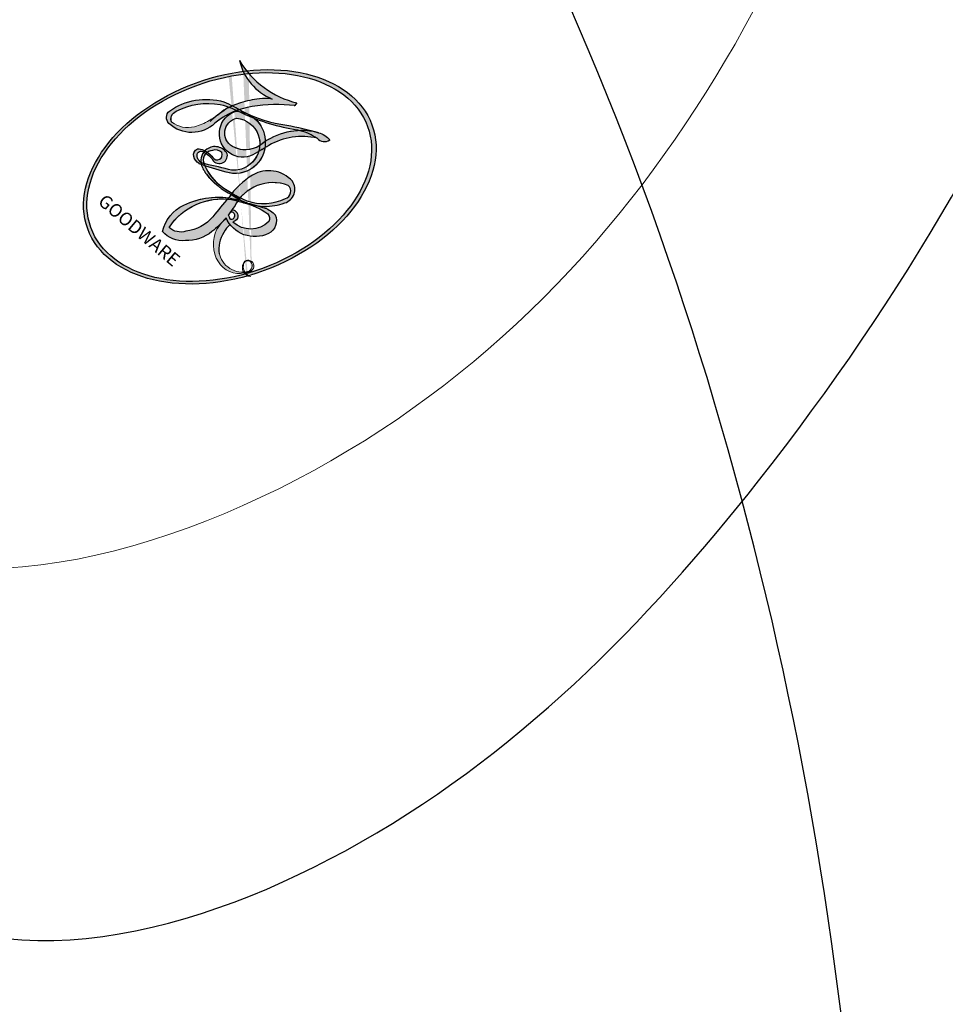
# Model space of a CAD drawing. Units: millimetres. Extents: x 3298 to 5398, y 147 to 1632.
# Drawn here: x 5145 to 5145, y 790 to 790 of the extents above; entities that cross this region are included whole.
import ezdxf

# ---------------------------------------------------------------- set-up
doc = ezdxf.new("R2010")
doc.units = ezdxf.units.MM
doc.linetypes.add('HIDDEN', pattern=[9.524999999999999, 6.35, -3.175])
doc.layers.add('H&K Decorate detail1', color=251, linetype='Continuous', lineweight=5)
doc.layers.add('H-06.木作(細線)', color=8, linetype='Continuous')
doc.layers.add('H-08.木作(細線)', color=8, linetype='Continuous')
doc.layers.add('logo', color=240, linetype='Continuous', plot=False)

# ---------------------------------------------------------------- blocks, each defined once
blk = doc.blocks.new('SE-21039L-d')
at = {"layer": 'H-08.木作(細線)'}
for points, knots in [([(-34.55172892629162, -67.02968382012295), (-33.51579490485892, -64.99266603368233), (-33.64245917628432, -59.8169467078028), (-39.36638854665762, -54.32248530615993), (-47.34800062855174, -54.59890591995986), (-53.71129532716986, -61.46737039836103), (-53.7058811848492, -72.76307270761049), (-40.8237072707343, -85.35240917012175), (-13.06338187791334, -79.03537374582015), (6.558400438725585, -59.37735881363301), (13.80728595879191, -35.30736399573607), (16.98759494240221, -26.28878857480072), (26.640210645548, -8.528246618345293), (45.22805838310705, -6.880429022460476), (48.06133295739164, -10.88451219644344), (48.53485390452443, -12.13233981021267)], [0, 0, 0, 0, 0.01685843991198449, 0.03479155418993304, 0.05121404395758411, 0.07148479378251454, 0.09818202081979531, 0.1254944100492227, 0.1914249374919942, 0.2800678191631683, 0.3143809313181437, 0.3523779643400946, 0.403831159781756, 0.4361480052432405, 0.4476004897277661, 0.4476004897277661, 0.4476004897277661, 0.4476004897277661]), ([(-34.55172892629162, -67.02968382012227), (-33.51579490485892, -64.99266603368164), (-33.64245917628432, -59.81694670780212), (-39.3663885466558, -54.32248530615925), (-47.34800062854993, -54.59890591995918), (-53.71129532716986, -61.46737039836034), (-53.70588118484739, -72.76307270760981), (-40.8237072707343, -85.35240917012106), (-13.06338187791152, -79.03537374581947), (6.558400438725585, -59.37735881363255), (13.80728595879373, -35.30736399573539), (16.98759494240403, -26.28878857480004), (26.640210645548, -8.52824661834461), (45.22805838310705, -6.880429022459793), (48.06133295739346, -10.88451219644276), (48.53485390452624, -12.13233981021199)], [0, 0, 0, 0, 0.01685843991198449, 0.03479155418993304, 0.05121404395758411, 0.07148479378251454, 0.09818202081979531, 0.1254944100492227, 0.1914249374919942, 0.2800678191631683, 0.3143809313181437, 0.3523779643400946, 0.403831159781756, 0.4361480052432405, 0.4476004897277661, 0.4476004897277661, 0.4476004897277661, 0.4476004897277661]), ([(-37.94598383019365, -56.20971136719845), (-38.54556159346794, -55.80077500169887), (-41.2330772068417, -54.3871328009177), (-47.34800062854993, -54.59890591995963), (-53.71129532716986, -61.46737039836125), (-53.7058811848492, -72.76307270761072), (-40.8237072707343, -85.35240917012175), (-13.06338187791334, -79.03537374582015), (6.558400438725585, -59.37735881363324), (13.80728595879191, -35.30736399573652), (16.98759494240221, -26.28878857480095), (26.640210645548, -8.52824661834552), (45.22805838310705, -6.880429022460476), (48.06133295739164, -10.88451219644344), (48.53485390452443, -12.13233981021313)], [0.02963410405991793, 0.02963410405991793, 0.02963410405991793, 0.02963410405991793, 0.03479155418993304, 0.05121404395758411, 0.07148479378251454, 0.09818202081979531, 0.1254944100492227, 0.1914249374919942, 0.2800678191631683, 0.3143809313181437, 0.3523779643400946, 0.403831159781756, 0.4361480052432405, 0.4476004897277661, 0.4476004897277661, 0.4476004897277661, 0.4476004897277661]), ([(-36.06100263141161, -65.00311987330952), (-35.95162223981242, -63.76246101396237), (-36.76560840566708, -60.28175851916512), (-40.65574378803285, -56.67405413872166), (-46.51726782309015, -57.00448991029612), (-50.91935627856947, -61.74295832386838), (-51.50507171774552, -69.34740446392561), (-48.01251650181439, -76.3558803160679), (-41.80834092294754, -81.30092857051955), (-35.48129974340191, -82.62136581274649), (-29.65518510322545, -81.90995851031471)], [0, 0, 0, 0, 0.006574727345091937, 0.02041720027283275, 0.03272421242858611, 0.04819234786958457, 0.0663262229802204, 0.08626703785741824, 0.1061846573780402, 0.1236821782563237, 0.1236821782563237, 0.1236821782563237, 0.1236821782563237]), ([(-40.600149756674, -62.54529354762576), (-41.3576375667817, -62.116792230903), (-43.47371185335396, -62.47251757501181), (-45.02475348313419, -64.80631440418574), (-45.15428623874141, -67.55671328183303), (-43.0782461036506, -70.08570892657167), (-39.06077698981971, -70.51418368043937), (-35.93747540278309, -67.10972769382806), (-35.90744755935339, -62.42122411581931), (-39.66744801760433, -58.48389688165594), (-45.20972606850228, -59.01498357702872), (-50.06194621794384, -64.80549964557804), (-48.25529807827843, -72.62119623780586), (-39.96456609066263, -79.32573421647885), (-27.89435718985806, -80.66984644491777), (-19.76670943392492, -74.905637240043), (-16.37235965178661, -71.36342327986335), (-15.4635742275841, -70.41504947544558)], [0, 0, 0, 0, 0.004317524022493888, 0.0116723747110764, 0.01833974844935819, 0.02582273046256185, 0.0334875155778256, 0.04490131278807231, 0.05509558652872565, 0.06634336029468053, 0.07779199035184559, 0.09208310548999937, 0.1143377754391401, 0.1342937279737302, 0.1683295734763411, 0.1949330753986793, 0.2046599910194742, 0.2046599910194742, 0.2046599910194742, 0.2046599910194742]), ([(-41.30427575100475, -62.29653836630223), (-42.23576558483364, -62.13768388989752), (-44.42206716687178, -62.59168952273581), (-46.40650299783556, -65.77678424203168), (-45.61063284576085, -70.437637548672), (-41.59004124990133, -74.53442943324148), (-34.63883207237632, -74.3598876634735), (-30.23983950858928, -69.81699081047236), (-28.89368369132353, -65.12555936408125), (-29.39810426080112, -62.21628235449452), (-30.19677008084727, -60.47285473369516), (-31.03128116520566, -60.28627772868845), (-31.52144074338685, -60.41690300581013), (-31.49446200703278, -61.25848676477767), (-31.00858091439113, -62.43949042841246), (-30.90007100969342, -63.55151172709884), (-30.97285659467525, -64.21462214343387)], [0, 0, 0, 0, 0.003515860369099859, 0.01313431304207531, 0.02349526518133924, 0.0357798856895849, 0.05247113017645765, 0.06824755526099859, 0.07971059869679117, 0.08634466576151976, 0.09075410943194039, 0.09170774160501617, 0.09244044969077415, 0.09417867925892118, 0.09715280816582003, 0.1020011743994236, 0.1020011743994236, 0.1020011743994236, 0.1020011743994236])]:
    blk.add_open_spline(points, degree=3, knots=knots, dxfattribs=at)
blk = doc.blocks.new('SE-21132L')
at = {"layer": 'H-08.木作(細線)'}
blk.add_open_spline([(-455.7690998838953, 322.1542254122523), (-446.0672170186444, 333.0364843913248), (-436.0172659990494, 343.4325953768039), (-430.6333643294201, 347.7344291021309), (-416.5440127425973, 360.5430767688104), (-397.5973588420748, 373.7321269916738), (-376.3541301550576, 385.7743002427633), (-364.29718206916, 393.8024180736593), (-342.4798050493118, 406.4180298106367), (-316.6434638790088, 416.1664561086855), (-294.2519570711738, 422.4742654724287), (-273.0087469290011, 427.6351978643979), (-247.7465355466848, 432.7961302563654), (-225.9291585268365, 436.8101856765588), (-192.6289817539218, 440.2508096013735), (-178.8495886695164, 440.2508096013735), (-166.2184922507731, 440.2508096013735), (-147.2718383502506, 439.1039396201086), (-119.138922393453, 436.8101856765588), (-90.4318581038242, 434.5164387235181), (-23.06869953943533, 421.3748960033063), (17.69533138093539, 409.3327157617077), (54.44036106116255, 397.8639809965061), (69.3680137215415, 392.7030486045369), (93.48194698303996, 380.0874368675595), (100.3716342528205, 378.3671214098977), (119.3183066981874, 369.1921335977368), (139.8525599460409, 360.1517004129219), (153.7667615919199, 351.4155894687919), (172.1392857044557, 338.7999707413055), (185.9186602440168, 328.4781059573688), (199.6980533284222, 319.876556631094), (211.7550199591642, 310.1281233425343), (257.7268507220142, 279.1037178341885), (261.7458334173134, 275.0896554234878), (281.3302259165939, 260.1520271129975), (301.4251579379488, 243.5223529653176), (319.7976820504846, 225.7458088363728), (340.5444467511261, 204.8905814031732), (360.0652304396353, 184.8202833306805), (369.2514924958959, 169.3374861547745), (384.7533120339649, 152.7078189976037), (406.5941297350946, 118.7698530102189), (419.799374486669, 98.12612344234549), (439.3415218340815, 58.39724034565188), (451.9994897300203, 22.15647469540818), (464.0564563607622, -8.235681170515818), (474.4102089949884, -39.30985211608458), (481.2998962647689, -74.86294736448508), (487.0413054137316, -104.1082262586333), (487.6154537465627, -124.178524331126), (488.7530500379362, -170.2751534201325), (487.030642129117, -205.8282416780221), (481.2853756528639, -258.1229780649755), (475.5439665039012, -282.7807700435533), (469.7961593841901, -301.85348745595), (458.318014386663, -334.644576471559)], degree=3, dxfattribs=at)
blk = doc.blocks.new('logo')
at = {"layer": 'logo'}
h = blk.add_hatch(color=256, dxfattribs=at)
edge = h.paths.add_edge_path()
edge.add_ellipse((0.1802914912277629, 0.6045799425100995), major_axis=(0.3229310822019948, 0.5660060967866092), ratio=0.6591105981489803, start_angle=263.8575603848327, end_angle=429.8250477163325)
edge.add_arc((0.01771428938263853, 1.391569346549659), 0.3993341679718461, 258.9967413552358, 261.0580007118785)
edge.add_ellipse((0.1787985320825101, 0.6023774291033988), major_axis=(0.3143045515932551, 0.550886248658738), ratio=0.6598378267023628, start_angle=263.2429892943743, end_angle=428.5195051545401, ccw=False)
edge.add_arc((0.5073199427151849, 0.3746967277193107), 0.04332311897827124, 263.9961799065642, 282.4455010696743)
edge = h.paths.add_edge_path()
edge.add_ellipse((0.1787985320825101, 0.6023774291033988), major_axis=(0.3143045515932551, 0.550886248658738), ratio=0.6598378267023628, start_angle=70.27444383542638, end_angle=262.8393938163964, ccw=False)
edge.add_arc((0.03068698310926266, 1.204096049413238), 0.2374621132576002, 245.2323085429004, 248.2556509235489, ccw=False)
edge.add_ellipse((0.1802914912277629, 0.6045799425100995), major_axis=(0.3229310822019948, 0.5660060967866092), ratio=0.6591105981489803, start_angle=71.19986132064916, end_angle=263.5874831709492)
edge.add_arc((0.5026783769171743, 0.3667582457528624), 0.03889587363998076, 266.46582511937555, 288.39279538090886, ccw=False)
edge = h.paths.add_edge_path(flags=17)
edge.add_line((0.1957087584469264, 1.019739823916098), (0.1957087584469264, 1.034098023633305))
edge.add_arc((0.01771428938263853, 1.391569346549659), 0.3993341679718463, 261.0580007118787, 296.46993326101176, ccw=False)
edge.add_ellipse((0.1787985320825101, 0.6023774291033988), major_axis=(0.3143045515932551, 0.550886248658738), ratio=0.6598378267023628, start_angle=68.51950515454008, end_angle=70.27444383542637)
edge.add_arc((0.03068698310926266, 1.204096049413238), 0.2374621132576002, 248.2556509235472, 287.7328540247523)
edge.add_arc((0.1787515700016229, 0.8428055305785165), 0.1548912369510153, 119.2734902879766, 139.7005654380212)
edge.add_arc((0.4473028325628547, 0.5857130801532549), 0.5264673858294753, 137.2637964536153, 146.3296441712179)
edge.add_arc((0.699990274517404, 0.4866655720743438), 0.7937747080540483, 150.495440047385, 153.133153759539)
edge.add_arc((0.1745226173352421, 0.06722498738599825), 0.7993051380316838, 100.81859140067678, 103.20768185935663, ccw=False)
edge.add_arc((0.3030484850914945, 0.6842535605883313), 0.3253316575808651, 138.9230766667263, 148.8947779466664, ccw=False)
edge.add_arc((0.6247753021470999, 0.3946425204858315), 0.7581851605665992, 124.46568866148871, 138.4001760205241, ccw=False)
edge = h.paths.add_edge_path()
edge.add_arc((0.03068698310926266, 1.204096049413238), 0.2374621132576002, 233.3595557964515, 245.2323085428985)
edge.add_ellipse((0.1802914912277629, 0.6045799425100995), major_axis=(0.3229310822019948, 0.5660060967866092), ratio=0.6591105981489803, start_angle=69.8250477163325, end_angle=71.19986132064912, ccw=False)
edge.add_arc((0.01771428938263853, 1.391569346549659), 0.3993341679718461, 251.1922767923416, 258.9967413552355, ccw=False)
h.paths.add_polyline_path([(-0.05230556841343059, 0.8157453957182952, -0.021859056043336), (-0.01507380947805359, 0.83128368382404, -0.004954860000038527), (-0.00810373917556717, 0.8453871283209082, 0.01296660139934615), (-0.04819829918778851, 0.8348734075898392, 0.2233168218597432), (-0.2014011449027748, 0.6528535364541312, 0.4252427048585448), (-0.1683051170384715, 0.6103540628209885, 0.3932468187878483), (-0.01762062065063219, 0.7391353612993043, -0.08455806392049481), (0.01863162675181229, 0.8422020905063619, 0.01919431720782771), (-0.01507380947805359, 0.83128368382404, 0.00472601496695061), (-0.02146029121468018, 0.817705401067542, 0.02114843064291109), (-0.0385352395078371, 0.731271739926342, -0.08072109411544336), (-0.0657668188050593, 0.6647157422494274, -0.1041126089873124), (-0.1095005248516827, 0.6338635803485886, -0.09487265850930753), (-0.1615376919817209, 0.6213485423295424, -0.2078766928766236), (-0.1806048093676509, 0.6426082113111988, -0.2230344450931209), (-0.1780736952623556, 0.6710532802908347, -0.1686900671656828)], flags=17)
h.paths.add_polyline_path([(0.3601444251999055, 0.9744338414684535, 0.08859226629592737), (0.2835073553887923, 0.9527853389090524, 0.1407242370476406), (0.1982018572907691, 0.8196671719715596, -0.01227177250547251), (0.2022841222515126, 0.8147051671339796, -0.04153164331666979), (0.2150540611637553, 0.7974176329671536, 0.005558464624925259), (0.2209631089517643, 0.8159314326703679, -0.1878740793793823)], flags=17)
h.paths.add_polyline_path([(0.1897142947582324, 0.7303215851770801, 0.0115915370869728), (0.2047059639044164, 0.7679695011984222, 0.05688370383272847), (0.1918557768840401, 0.7904103092669175, -0.2712076389547624), (0.104537738736326, 0.711475444863936, -0.6796773919459298), (0.03965647445693321, 0.8164824763771321, -0.2900714316886079), (0.156914567009153, 0.8216799143929165, -0.1039224699488403), (0.1918557768840401, 0.7904103092669175, 0.05334853169188579), (0.1967681846745108, 0.8147051671339796, -0.004507969820746855), (0.1982018572907691, 0.8196671719715596, 0.2206035135701973), (0.0977739846730401, 0.8649461524264552, -0.01550142577462651), (0.0459350263390661, 0.8490112198160205, 0.00876830390257717), (0.03017708532752295, 0.8452974066130992, 0.02953939081686043), (0.0175457415789424, 0.8363910639072856, 1.009366776920765)], flags=17)
h.paths.add_polyline_path([(0.2150540611637553, 0.7974176329671536, -0.008928044058282365), (0.2047059639044164, 0.7679695011984222, -0.3476776960045613), (0.1679542116507946, 0.6313600905932617, 0.007270499821651857), (0.06358657876626239, 0.5787944804405925, -0.03560609058727635), (0.05895027547740028, 0.575940708536109, 0.01139008744123329), (0.06744892920141865, 0.571468074654149, 0.0121005007826768), (0.1545408028796373, 0.6096588174459612, 0.4616392744760571)], flags=17)
h.paths.add_polyline_path([(0.1077747728140821, 0.6735532254033387, 0.4331813314891947), (0.02724251157269464, 0.6315920425049626, 0.04485966569812438), (0.02569205851068546, 0.6202306754530582, -0.02678327127818661), (0.03807156646325893, 0.622268852538582, -0.142026000870599), (0.04976623274160374, 0.6424708780014043, -0.3074293050449363), (0.08627541476562328, 0.6616177569894717, -0.9534009816383994), (0.07053261014334566, 0.6213149306240666, 0.06961301498217881), (0.03807156646325893, 0.622268852538582, 0.04289129193809801), (0.03695020705163188, 0.6151785492311319, -0.06771935356188001), (0.07003147040268232, 0.6143533218064476, 0.8933793397286959)], flags=17)
h.paths.add_polyline_path([(0.02131583426853467, 0.6124138967943509, -0.009242549506202803), (0.0257419910212775, 0.6134095670768147, -0.02665142947774641), (0.02569205851068546, 0.6202306754530582, 0.01368370592972651), (0.01946887659505592, 0.6186807099666112, 0.1743261054895702), (-0.00349825258126657, 0.6062716579290282, 0.391287119431291), (0.005613851330053876, 0.5707360095921103, 0.2105547002655037), (0.0418485647696798, 0.5632758718793411), (0.04291173479759891, 0.561601267801052, 0.001325611377629147), (0.05259464934169955, 0.5654491270888684, -0.005065274568175245), (0.04991129326299415, 0.5670845499780626, -0.02752815215014762), (0.0446363764040143, 0.5717549030196096, -0.1952920133699726), (0.0171001214930584, 0.5801918241422754, -0.6592984287717002)], flags=17)
h.paths.add_polyline_path([(0.03695020705163188, 0.6151785492311319, 0.02312704452406808), (0.0257419910212775, 0.6134095670768147, 0.1846723411631602), (0.0446363764040143, 0.5717549030196096, 0.09835508698171387), (0.05895027547740028, 0.575940708536109, -0.00978770269035779), (0.05181627512683917, 0.5800900359981824, -0.240413133197712)], flags=17)
h.paths.add_polyline_path([(0.06744892920141865, 0.571468074654149, -0.002039086036632996), (0.05259464934169955, 0.5654491270888684, 0.07598953021402204), (0.09602777759209857, 0.5478220055574639, 0.1084310323164508), (0.2335050702713488, 0.5508145082039846, -0.004552359178270984), (0.2332031599398761, 0.5566395580299286, -0.0283319159353915), (0.1678197358887701, 0.5494967985196126, -0.1237080263213182)], flags=17)
h.paths.add_polyline_path([(0.3961773480441479, 0.7392365069936204, -0.5517299937189176), (0.4237469814415817, 0.6878573508229238, -0.1897896029508824), (0.3036419916588784, 0.5729648230417297, -0.01388117698386278), (0.2724998600933759, 0.5646047232085039, 0.01103912404721258), (0.2726171806607454, 0.556339671799833, 0.02216203085154623), (0.294634035688432, 0.561867080360571, -0.01096585878545845), (0.3113842380389542, 0.567947896755868, -0.001761100456537227), (0.3461386303115432, 0.5836198053202679, 0.03474429840727061), (0.3759161139769276, 0.6030616371772339, 0.08610291134086423), (0.4334771144822298, 0.6717654332396705, 0.5066594807780262), (0.3980013446580415, 0.7640918848564979, 0.3552052302613521), (0.2501881690386654, 0.6740848451963757, 0.09342211340373655), (0.2332031599398761, 0.5566395580299286, 0.01726283517204237), (0.2724998600933759, 0.5646047232085039, -0.3139095768473526)], flags=17)
h.paths.add_polyline_path([(0.2585770361056348, 0.5458189120918178, -0.00970179657672169), (0.2727876776061748, 0.5526473205472939, -0.004935924228143223), (0.2726171806607454, 0.556339671799833, -0.03536928119621949), (0.236726589517275, 0.5516129661345985, -0.00258674009545134), (0.2335050702713488, 0.5508145082039846, 0.01440468535962261), (0.2351580052327336, 0.5324356305582114, -0.02050935983597559)], flags=17)
h.paths.add_polyline_path([(0.2732093080103368, 0.546779193443399, -0.00785664003140717), (0.2727876776061748, 0.5526473205472939, 0.009701796576718462), (0.2585770361056348, 0.5458189120918178, 0.02050935983598017), (0.2351580052327336, 0.5324356305582114, 0.000680888531336392), (0.2352623283550201, 0.531569460575156, -0.002588116351320516), (0.23603359471781, 0.5259769832246093, -0.01371258215328648), (0.2485680980298639, 0.5342724894226194, -0.01198013518408353)], flags=17)
h.paths.add_polyline_path([(0.2775829619658907, 0.5197747030988467, -0.03657898652114943), (0.2732093080103368, 0.546779193443399, 0.0119801351840829), (0.2485680980298639, 0.5342724894226194, 0.0134108692760928), (0.2360495025222917, 0.5258569488760259, 0.001088580213132376), (0.2350756948035269, 0.5251725232747049, 0.01593336830827142), (0.2355443970463966, 0.4269779970863965, -0.1902026159777679), (0.1870881993254443, 0.3040625678486322, -0.2661611695614833), (0.1213594572309376, 0.2691329711169601, -0.2073165086283806), (0.1832547434769367, 0.4774749345606324, -0.06459314176191647), (0.2350792635388643, 0.5253040150964807, -0.001016817078696529), (0.2352623283550201, 0.531569460575156, -0.0006808885313488096), (0.2351580052327336, 0.5324356305582114, 0.1525377839630521), (0.1076289262309729, 0.3834219235513956, 0.2302412230988999), (0.1105060786630929, 0.23817483466064, 0.234094741273827), (0.2113390103604615, 0.2714774613959889, 0.172716903701725), (0.2737502371583105, 0.3748320669747045, 0.02813155534165157), (0.2812866608765034, 0.4407611798724247, -0.01435151781848595), (0.2820583406301012, 0.4591253095941283, 0.06201608288984124), (0.3139585848584829, 0.4484350370994434, 0.3494866153747248), (0.464949853851067, 0.5256955051090699, 0.3924066729197783), (0.4355419280163915, 0.6057995947885502, 0.1301076997640089), (0.3830701842125563, 0.5999521838903092, 0.001865372168486674), (0.3461386303115432, 0.5836198053202679, -0.05472112838869806), (0.294634035688432, 0.561867080360571, 0.01459322496150621), (0.2727876776061748, 0.5526473205472939, 0.0078566400314079), (0.2732093080103368, 0.546779193443399, -0.01108000849836338), (0.2965086155727477, 0.55728347380591, -0.1006777564325591), (0.4078980002250319, 0.5882487102289815, -0.3492029408971026), (0.4322182231735496, 0.5655765199562666, -0.402436893655924), (0.3163307132363116, 0.4647718286369127, -0.009973720721309132), (0.3173924490274658, 0.4691670745141892, 0.6133720589346167), (0.2948300816515257, 0.5078601469804198, 0.1757128613883309), (0.2790813191950292, 0.5031389568403029, -0.002483924896502284), (0.2801474653115292, 0.4896262754855343, -0.4636439566526038), (0.3024185474187107, 0.4930488583158876, -0.5137676618201015), (0.300458431678635, 0.467046954633588, -0.0750515546979712), (0.2810496769998281, 0.4765659267541196, 0.007944002259326899)], flags=17)
h.paths.add_polyline_path([(0.3139585848584829, 0.4484350370994434, -0.06201608288984121), (0.2820583406301012, 0.4591253095941283, -0.007786344994728682), (0.2812866608765034, 0.4407611798724247, 0.02757247652769637), (0.2827627458300412, 0.4054988815096294, 0.05820023890153306), (0.2836784263763548, 0.3967188038159293, 0.2646597849976745), (0.3787276363163983, 0.2932210735971239, 0.3153274601522557), (0.4945893319254537, 0.328712794806961, -0.02586660080713447), (0.4907040384750871, 0.3297514328087345, -0.3803631673759104), (0.3531204571172566, 0.3280716161589226, -0.1539544757914205), (0.3145165439382254, 0.4049609248404522, -0.0908309219414973)], flags=17)
h.paths.add_polyline_path([(0.4638140665520041, 0.3683248876122889, 0.3364317195218746), (0.4907040384750871, 0.3297514328087345, 0.0258666008071405), (0.4945893319254537, 0.328712794806961, 0.02639439727819642), (0.4985565019924252, 0.3322692042911513, -0.0259271544351559), (0.4942123299151717, 0.3334040755398746, -0.1732853820220084), (0.4710130352214037, 0.3510598686052617, -0.6853148175230003), (0.4866631730146764, 0.3832862350909636, -0.4910266436165239), (0.5032800518129079, 0.3451704189756128, -0.04054744413361341), (0.4942123299151717, 0.3334040755398746, 0.0259271544351559), (0.4985565019924252, 0.3322692042911513, 0.1396531341872101), (0.5120559585211595, 0.3564227127581034, 1.004842765417396)], flags=17)
h.paths.add_polyline_path([(0.4060733820242604, 1.003818160015726, 0.1438390393645085), (0.3493907882984786, 0.9962406504719183, 0.06921317461904568), (0.2835073553887923, 0.9527853389090524, -0.08859226629592848), (0.3601444251999055, 0.9744338414684535, 0.4046355192096127)], flags=17)
h.paths.add_polyline_path([(0.2704679584294354, 0.9459210076247473, -0.01626974206808632), (0.2835073553887923, 0.9527853389090524, -0.06921317461904479), (0.3493907882984786, 0.9962406504719183, 0.03762599015117966), (0.2241811307776516, 0.932558245834116, -0.08221276787595427), (0.03803748201244161, 0.854791182407098, 0.004306136525557315), (0.02449301217347966, 0.8523235934781042, 0.008988616880162765), (0.01863162675181229, 0.8422020905063619, -0.006473605751648267), (0.03017708532752295, 0.8452974066130992, -0.1369455202377756), (0.0977739846730401, 0.8649461524264552, 0.05466800111129)], flags=17)
h = blk.add_hatch(color=256, dxfattribs=at)
edge = h.paths.add_edge_path()
edge.add_ellipse((0.1787985320825101, 0.6023774291033988), major_axis=(0.3143045515932551, 0.550886248658738), ratio=0.6598378267023628, start_angle=68.51950515454013, end_angle=70.27444383542638, ccw=False)
edge.add_arc((0.01771428938263853, 1.391569346549659), 0.3993341679718461, 258.9967413552348, 261.0580007118781, ccw=False)
edge.add_ellipse((0.1802914912277629, 0.6045799425100995), major_axis=(0.3229310822019948, 0.5660060967866092), ratio=0.6591105981489803, start_angle=69.82504771633249, end_angle=71.19986132064916)
edge.add_arc((0.03068698310926266, 1.204096049413238), 0.2374621132576002, 245.232308542898, 248.2556509235465)
h = blk.add_hatch(color=256, dxfattribs=at)
h.paths.add_polyline_path([(0.2150540611637553, 0.7974176329671536, 0.04153164331664885), (0.2022841222515126, 0.8147051671339796, 0.01227177250549282), (0.1982018572907691, 0.8196671719715596, 0.004507969820750146), (0.1967681846745108, 0.8147051671339796, -0.05334853169187739), (0.1918557768840401, 0.7904103092669175, -0.05688370383272678), (0.2047059639044164, 0.7679695011984222, 0.008928044058282486)])
h.paths.add_polyline_path([(0.01863162675181229, 0.8422020905063619, -0.008988616880162116), (0.02449301217347966, 0.8523235934781042, 0.01042475127150461), (-0.00810373917556717, 0.8453871283209082, 0.004954860000038847), (-0.01507380947805359, 0.83128368382404, -0.01919431720782767)])
h.paths.add_polyline_path([(0.0977739846730401, 0.8649461524264552, 0.1369455202377763), (0.03017708532752295, 0.8452974066130992, -0.008768303902576382), (0.0459350263390661, 0.8490112198160205, 0.01550142577462738)])
h.paths.add_polyline_path([(0.03807156646325893, 0.622268852538582, 0.02678327127818773), (0.02569205851068546, 0.6202306754530582, 0.02665142947774828), (0.0257419910212775, 0.6134095670768147, -0.02312704452407075), (0.03695020705163188, 0.6151785492311319, -0.04289129193809763)])
h.paths.add_polyline_path([(0.06744892920141865, 0.571468074654149, -0.01139008744123158), (0.05895027547740028, 0.575940708536109, -0.09835508698171976), (0.0446363764040143, 0.5717549030196096, 0.02752815215013946), (0.04991129326299415, 0.5670845499780626, 0.005065274568173491), (0.05259464934169955, 0.5654491270888684, 0.00203908603663323)])
for points in [[(0.01863162675181229, 0.8422020905063619, 0.01919431720782712), (-0.01507380947805359, 0.83128368382404, 0.00472601496695109), (-0.02146029121468018, 0.817705401067542, -0.04458682337099956), (-0.0444193095281662, 0.7318085008992057, -0.076229827986746), (-0.07547703635282232, 0.6710310665012003, -0.2358640760463701), (-0.1623128158807958, 0.6232642294426114, -0.4502974716918374), (-0.1780736952623556, 0.6710532802908347, -0.1686900671656764), (-0.05230556841343059, 0.8157453957182952, -0.02185905604333879), (-0.01507380947805359, 0.83128368382404, -0.004954860000039027), (-0.00810373917556717, 0.8453871283209082, 0.01296660139934728), (-0.04819829918778851, 0.8348734075898392, 0.2233168218597408), (-0.2014011449027748, 0.6528535364541312, 0.4252427048585448), (-0.1683051170384715, 0.6103540628209885, 0.3932468187878483), (-0.01762062065063219, 0.7391353612993043, -0.0845580639204947)], [(-0.1623128158807958, 0.6232642294426114, -0.2065216735365617), (-0.1806048093676509, 0.6426082113111988, 0.2078766928766259), (-0.1615376919817209, 0.6213485423295424, 0.02430501966049054), (-0.1477740670397907, 0.6226661580376458, -0.04337341925220608)], [(0.2726171806607454, 0.556339671799833, -0.01103912404721306), (0.2724998600933759, 0.5646047232085039, -0.01726283517204249), (0.2332031599398761, 0.5566395580299286, 0.004552359178271081), (0.2335050702713488, 0.5508145082039846, 0.002586740095451355), (0.236726589517275, 0.5516129661345985, 0.03536928119621992)]]:
    blk.add_hatch(color=256, dxfattribs=at).paths.add_polyline_path(points)
for p, q in [((0.1957087584469264, 1.034098023629667), (0.1957087584469264, 1.019739823916098)), ((0.04291173479759891, 0.561601267801052), (0.0418485647696798, 0.5632758718793411))]:
    blk.add_line(p, q, dxfattribs=at)
at = {"layer": 'logo', "lineweight": 0}
for p, q in [((0.1957087584469264, 1.019739823916098), (0.1957087584469264, 1.034098023629667)), ((0.0418485647696798, 0.5632758718793411), (0.04291173479759891, 0.561601267801052))]:
    blk.add_line(p, q, dxfattribs=at)
at = {"layer": 'logo'}
for points in [[(0.1957087584469264, 1.019739823916098, 0.06087570300022179), (0.05780434039661486, 0.8980197808350567, 0.1377163805939768), (-0.01762062065063219, 0.7391353612993043, -0.3932468187878277), (-0.1683051170384715, 0.6103540628209885, 79.5784587167159)], [(-0.1110283693142264, 1.013557302380832, 0.2001721110250373), (0.1957087584469264, 1.034098023629667, -0.06696522655621184)], [(0.1932232384260715, 1.018026474408543, 0.002732520062785908), (0.1957087584469264, 1.019739823916098)], [(-0.1683051170384715, 0.6103540628209885, -0.4252427048585419), (-0.2014011449027748, 0.6528535364541312, -0.2233168218597428), (-0.04819829918778851, 0.8348734075898392, -0.02770344236119389), (0.03803748201244161, 0.854791182407098, 0.08221276787596012), (0.2241811307776516, 0.932558245834116, -0.03762599015117698), (0.3493907882984786, 0.9962406504719183, -0.1438390393645085), (0.4060733820242604, 1.003818160015726, -0.8727750605919423)], [(-0.1110283693142264, 1.013557302380832, 0.2418021369812594), (0.1030130219332932, 0.9779164762112487, 0.5759375712262855)], [(0.1030130219332932, 0.9779164762112487, 0.08936670223265955), (0.06061994034462259, 0.9429864337662366, 0.02839744826823236)], [(0.3493907882984786, 0.9962406504719183, 0.2167173946758744), (0.1967681846745108, 0.8147051671339796, 0.6383265539989161)], [(0.2704679584294354, 0.9459210076247473, -0.105013371836621), (0.3601444251999055, 0.9744338414684535, 0.4046355192096127), (0.4060733820242604, 1.003818160015726, 1.743742499028333)], [(-0.05230556841343059, 0.8157453957182952, -0.05634865605229895), (0.0459350263390661, 0.8490112198160205, 0.07022894113525269), (0.2704679584294354, 0.9459210076247473, 0.769245452175019)], [(0.06061994034462259, 0.9429864337662366, 0.03957786866485315), (0.009155046396699618, 0.8775939219158317, 0.02119316860327467), (-0.02146029121468018, 0.817705401067542, 0.7003962402884644)], [(0.3601444251999055, 0.9744338414684535, 0.1878740793793891), (0.2209631089517643, 0.8159314326703679, 0.7832258060572383)], [(0.0175457415789424, 0.8363910639072856, -0.4169432612355427), (0.2022841222515126, 0.8147051671339796, 0.8285324686616854)], [(-0.1615376919817209, 0.6213485423295424, -0.4345306362253787), (-0.1780736952623556, 0.6710532802908347, -0.1686900671656771), (-0.05230556841343059, 0.8157453957182952, 0.9091828181362692)], [(-0.02146029121468018, 0.817705401067542, 0.02114843064290976), (-0.0385352395078371, 0.731271739926342, 0.6581859547938771)], [(0.2209631089517643, 0.8159314326703679, -0.02608314483907619), (0.1897142947582324, 0.7303215851770801, -1.009366776920672), (0.0175457415789424, 0.8363910639072856, 0.6247731714532294)], [(0.1967681846745108, 0.8147051671339796, -0.3293209606216967), (0.104537738736326, 0.711475444863936, -0.6796773919459292), (0.03965647445693321, 0.8164824763771321, 0.4158709405261485)], [(0.03965647445693321, 0.8164824763771321, -0.2900714316881845), (0.156914567009153, 0.8216799143929165, -0.5397990693515548), (0.1679542116507946, 0.6313600905932617, 0.007270499821651902), (0.06358657876626239, 0.5787944804405925, -1.514750343190106)], [(0.2022841222515126, 0.8147051671339796, -0.5130066076122632), (0.1545408028796373, 0.6096588174459612, -1.702754082827425)], [(0.3759161139769276, 0.6030616371772339, 0.08610291134086423), (0.4334771144822298, 0.6717654332396705, 0.5066594807780268), (0.3980013446580415, 0.7640918848564979, 0.3552052302613527), (0.2501881690386654, 0.6740848451963757, 0.1132693649479276), (0.2352623283550201, 0.531569460575156, 0.5831314952798562)], [(0.1678197358887701, 0.5494967985196126, 0.05953593816143615), (0.3036419916588784, 0.5729648230417297, 0.1897896029508848), (0.4237469814415817, 0.6878573508229238, 0.5517299937189053), (0.3961773480441479, 0.7392365069936204, 0.3816204681033822), (0.2775829619658907, 0.5197747030988467, -0.007944002259329648), (0.2810496769998281, 0.4765659267541196, -0.007944002259329648)], [(0.0418485647696798, 0.5632758718793411, -0.2105547002655265), (0.005613851330053876, 0.5707360095921103, -0.3912871194312475), (-0.00349825258126657, 0.6062716579290282, -0.1743261054895447), (0.01946887659505592, 0.6186807099666112, -0.1104059592868424), (0.07053261014334566, 0.6213149306240666, 0.9534009816383265), (0.08627541476562328, 0.6616177569894717)], [(0.06358657876626239, 0.5787944804405925, -0.3386137699050284), (0.0171001214930584, 0.5801918241422754, -0.6592984287716792), (0.02131583426853467, 0.6124138967943509, -0.1003158122521137), (0.07003147040268232, 0.6143533218064476, 0.8933793397286947), (0.1077747728140821, 0.6735532254033387, 0.4331813314891947), (0.02724251157269464, 0.6315920425049626, 0.2892991997957457), (0.04991129326299415, 0.5670845499780626, 0.0810860154248285), (0.09602777759209857, 0.5478220055574639, -0.6847837712609218)], [(0.08627541476562328, 0.6616177569894717, 0.307429305044931), (0.04976623274160374, 0.6424708780014043, 0.4464322647557979), (0.05181627512683917, 0.5800900359981824, 0.1452688044190072), (0.1678197358887701, 0.5494967985196126, -0.2149794390508303)], [(0.1545408028796373, 0.6096588174459612, -0.01546583697774856), (0.04291173479759891, 0.561601267801052, 0.6080141768509018)], [(0.09602777759209857, 0.5478220055574639, 0.1110489197348274), (0.236726589517275, 0.5516129661345985, 0.1479759815441559), (0.3759161139769276, 0.6030616371772339, 0.3935249538523782)], [(0.2585770361056348, 0.5458189120918178, -0.0352737193180119), (0.3113842380389542, 0.567947896755868, -0.003626484538416195), (0.3830701842125563, 0.5999521838903092, 0.3894892301551027)], [(0.3830701842125563, 0.5999521838903092, -0.1301076997640494), (0.4355419280163915, 0.6057995947885502, -0.3924066729197594), (0.464949853851067, 0.5256955051090699, -0.4206191088823891), (0.2820583406301012, 0.4591253095941283, -0.4206191088823891)], [(0.2485680980298639, 0.5342724894226194, -0.02306320509228194), (0.2965086155727477, 0.55728347380591, -0.1006777564325578), (0.4078980002250319, 0.5882487102289815, -0.3492029408971207), (0.4322182231735496, 0.5655765199562666, -0.4024368936559268), (0.3163307132363116, 0.4647718286369127, -0.2471362217119116)], [(0.2820583406301012, 0.4591253095941283, -0.03592576958861839), (0.2737502371583105, 0.3748320669747045, -0.1727169037017231), (0.2113390103604615, 0.2714774613959889, -0.2340947412738342), (0.1105060786630929, 0.23817483466064, -0.2302412230988991), (0.1076289262309729, 0.3834219235513956, -0.1735902124985646), (0.2585770361056348, 0.5458189120918178)], [(0.2352623283550201, 0.531569460575156, 0.01697180463822454), (0.2355443970463966, 0.4269779970863965, -0.1902026159777679), (0.1870881993254443, 0.3040625678486322, -0.2661611695614849), (0.1213594572309376, 0.2691329711169601, -0.2909371293761529), (0.2485680980298639, 0.5342724894226194, 0.2119685697849922)], [(0.2790813191950292, 0.5031389568403029, -0.1757128613882636), (0.2948300816515257, 0.5078601469804198, -0.6133720589346167), (0.3173924490274658, 0.4691670745141892)], [(0.300458431678635, 0.467046954633588, 0.5137676618199993), (0.3024185474187107, 0.4930488583158876, 0.463643956655889), (0.2801474653115292, 0.4896262754855343, 0.463643956655889)], [(0.300458431678635, 0.467046954633588, -0.07505155469793472), (0.2810496769998281, 0.4765659267541196)], [(0.3173924490274658, 0.4691670745141892, 0.009973720721305295), (0.3163307132363116, 0.4647718286369127, 0.009973720721305295)], [(0.3139585848584829, 0.4484350370994434, 0.09083092194145637), (0.3145165439382254, 0.4049609248404522, 0.1697044603992359), (0.3594272650934727, 0.3219648198219147)], [(0.5120559585211595, 0.3564227127581034, -0.1666618571212795), (0.4945893319254537, 0.328712794806961, -0.7073896391061711)]]:
    blk.add_lwpolyline(points, format="xyb", dxfattribs=at)
at = {"layer": 'logo', "lineweight": 0}
for centre, radius, start, end in [((0.01771428938263853, 1.391569346549659), 0.3993341679718463, 251.1922767913685, 296.4699332626376), ((0.6247753021470999, 0.3946425204858315), 0.7581851605665992, 124.4656886606378, 138.4001760202567), ((0.1787515700016229, 0.8428055305785165), 0.1548912369510153, 119.2734902882772, 139.7005654394931), ((0.7093146972056275, 0.133641268644169), 0.9346779732865962, 112.6485816438124, 121.2677574869487), ((0.4726590013287932, 0.737680119077595), 0.2864412692628202, 115.4893780276352, 131.3266121880985), ((0.4726590013287932, 0.737680119077595), 0.2864412692628202, 115.4893780276352, 131.3266121880985), ((0.3906297195389925, 0.9035502959095538), 0.1014502404319982, 81.2438810002133, 113.9847934559651), ((0.3679265816626867, 1.01285662457758), 0.03920296189220897, 258.5501936325538, 346.6702123166829), ((0.4473028325628547, 0.5857130801532549), 0.5264673858294758, 137.263796452155, 146.3296441699156), ((-0.1037734331875981, 1.455891264829006), 0.6176015258742746, 283.2744387459256, 302.0739384075951), ((-0.1850751435686107, 1.692813119699167), 0.8748527561050845, 288.8632517205265, 301.3797756777096), ((0.4726590013287932, 0.737680119077595), 0.2864412692628202, 131.3266121880985, 163.3678297330452), ((0.4940248927032371, 0.7165141910190869), 0.2905968438785877, 117.4328421612898, 159.9942786530922), ((0.3824366897497384, 0.7490435223962777), 0.2264900461198248, 115.8994592670164, 119.6278805318616), ((0.3824366897497384, 0.7490435223962777), 0.2264900461198247, 95.64847755732207, 115.8994592670164), ((0.3824366897497384, 0.7490435223962777), 0.2264900461198248, 95.64847755732207, 115.8994592670164), ((0.3030484850914945, 0.6842535605883313), 0.3253316575808652, 138.9230766657804, 148.8947779475074), ((0.699990274517404, 0.4866655720743438), 0.7937747080540479, 150.4954400472854, 153.1331537588159), ((0.1745226173352421, 0.06722498738599825), 0.7993051380316741, 100.8185914038015, 103.2076818622485), ((0.1745226173352421, 0.06722498738599825), 0.7993051380316745, 100.8185914038015, 103.2076818622485), ((0.3030484850914945, 0.6842535605883313), 0.3253316575808651, 148.8947779475074, 150.9547617137517), ((0.3030484850914945, 0.6842535605883313), 0.3253316575808651, 148.8947779475074, 150.9547617137517), ((0.1745226173352421, 0.06722498738599825), 0.7993051380316745, 99.83170370540198, 100.8185914038015), ((0.09917247269004292, 0.7340349746164065), 0.1309186474125092, 90.61205172590071, 121.8036290198132), ((0.1439353603091149, 0.3979018227310007), 0.4616316210841607, 102.2566567033623, 104.2661524338862), ((-0.1850751435686107, 1.692813119699167), 0.8748527561050845, 285.3108711469335, 288.8632517205265), ((0.09917247269004292, 0.7340349746164065), 0.1309186474125093, 40.85046461311279, 90.61205172590071), ((0.06880690531579603, 0.5809082623973154), 0.279622089332472, 114.7361682827167, 165.0904020367869), ((0.093143185151348, 0.5623139480239843), 0.2922034198878472, 119.8522701667186, 158.1526064312452), ((0.1439353603091149, 0.3979018227310007), 0.4616316210841608, 110.1482462160117, 115.1571751545784), ((0.1745226173352421, 0.06722498738599825), 0.7993051380316741, 103.2076818622485, 106.1792414672824), ((-0.5136094913195848, 0.9032331150892787), 0.4995256000179559, 339.9295794800711, 350.1413633094176), ((0.699990274517404, 0.4866655720743438), 0.7937747080540478, 154.2687147294743, 155.3518295122541), ((0.3030484850914945, 0.6842535605883313), 0.3253316575808651, 150.9547617137517, 170.2880518850071), ((0.699990274517404, 0.4866655720743438), 0.7937747080540478, 153.1331537588159, 154.2687147294743), ((0.699990274517404, 0.4866655720743438), 0.7937747080540479, 153.1331537588159, 154.2687147294743), ((0.1439353603091149, 0.3979018227310007), 0.4616316210841607, 105.7497728631555, 110.1482462160117), ((0.1439353603091149, 0.3979018227310007), 0.4616316210841607, 105.7497728631555, 110.1482462160117), ((0.1031355585600977, 0.7825537336520938), 0.1011141676495096, 147.8294666415768, 328.8978089759132), ((0.09917247269004292, 0.7340349746164065), 0.1309186474125093, 121.8036290198132, 128.5715906519971), ((0.1439353603091149, 0.3979018227310007), 0.4616316210841607, 104.2661524338862, 105.7497728631555), ((0.09287823058366484, 0.7768191064760686), 0.06637573533898945, 143.3047786126605, 280.1170213466692), ((0.1023880603188445, 0.7265248311214236), 0.1096705512175779, 60.18609267473747, 124.8898293947019), ((0.099974177979675, 0.7228969508951195), 0.1140187781782032, 36.30794345044671, 60.04002925768438), ((0.08078630195632286, 0.8255125719815624), 0.1164843213029707, 342.4614430133101, 354.6764463948511), ((0.08078630195632286, 0.8255125719815624), 0.1164843213029707, 342.4614430133101, 354.6764463948511), ((0.4726590013287932, 0.737680119077595), 0.2864412692628202, 163.3678297330452, 164.4009733132637), ((0.4726590013287932, 0.737680119077595), 0.2864412692628202, 163.3678297330452, 164.4009733132637), ((0.09917247269004292, 0.7340349746164065), 0.1309186474125093, 38.0381226940256, 40.85046461311279), ((0.09917247269004292, 0.7340349746164065), 0.1309186474125093, 38.0381226940256, 40.85046461311279), ((0.1047861610004475, 0.7293252578583633), 0.1295977675376132, 31.69606246082502, 41.20894696694587), ((0.1047861610004475, 0.7293252578583633), 0.1295977675376132, 31.69606246082502, 41.20894696694587), ((-0.6146506535424123, 1.07243430782637), 0.8740961532488335, 341.6615349788927, 342.9354281118616), ((0.08078630195632286, 0.8255125719815624), 0.1164843213029707, 281.7652561794561, 342.4614430133101), ((0.1047861610004475, 0.7293252578583633), 0.1295977675376132, 292.5764536897098, 31.69606246082502), ((0.099974177979675, 0.7228969508951195), 0.1140187781782032, 306.5995004689024, 23.28519288812475), ((-0.6146506535424123, 1.07243430782637), 0.8740961532488335, 336.9589667272514, 339.6154323667525), ((0.099974177979675, 0.7228969508951195), 0.1140187781782031, 23.28519288812475, 36.30794345044671), ((0.099974177979675, 0.7228969508951195), 0.1140187781782032, 23.28519288812475, 36.30794345044671), ((-0.6146506535424123, 1.07243430782637), 0.8740961532488335, 339.6154323667525, 341.6615349788927), ((-0.6146506535424123, 1.07243430782637), 0.8740961532488335, 339.6154323667525, 341.6615349788927), ((0.3794506305293908, 0.6281807258719709), 0.1371713240158113, 82.22764338249804, 160.4488610930458), ((0.3818772865615756, 0.7049174528738149), 0.06133187303931486, 327.2799388023534, 74.75788067440284), ((-0.1621726876892353, 0.7557257770322394), 0.1455010033764225, 267.5844398299313, 353.4527415078689), ((-0.2581129174050147, 0.8026834608690478), 0.22514044059216, 324.2141919899058, 341.651058703596), ((0.4597120517555595, 0.5631287999676715), 0.1872180093974216, 109.8380167594119, 179.5483070871707), ((0.3937680870913027, 0.7048573197789665), 0.03446350318413553, 330.443963720577, 85.99131964731562), ((0.2178038707625092, 0.7829204908275642), 0.2268249665413347, 292.2366714595955, 335.2219986371564), ((-0.1643858568113501, 0.6475424788013697), 0.03739436968983657, 171.8347694280055, 263.9838472513553), ((-0.1490411439281161, 0.6541347435904754), 0.03360246894122688, 149.7687751392242, 246.7364448915305), ((-0.1667079289290996, 0.7340673527323816), 0.1108902572256605, 272.2715016923375, 325.3573380083242), ((0.08718131134992291, 0.6148166790599134), 0.06224204794723829, 70.67896159582112, 164.3644022670932), ((0.07876203129308124, 0.612199669988513), 0.04191780493394283, 133.7672010887973, 166.1009147836056), ((0.08211939368993626, 0.6251612282003407), 0.03669265597683113, 83.49639397347016, 151.8522430485211), ((0.08555883026383526, 0.6460854493716397), 0.03532742312159278, 243.9262877640196, 51.03406129415579), ((0.07744202792309807, 0.6418421073813079), 0.02165883284983218, 251.3968419811727, 65.93064059025532), ((0.2066938844200195, 0.8033029894686479), 0.2621693386498238, 310.2008625128168, 329.8856462411817), ((0.02028596950003703, 0.5934343498192902), 0.02702749896356355, 151.6424661093642, 237.1215310128311), ((0.02524025208913372, 0.5805401072075256), 0.03857478909040277, 98.60462857343867, 138.1597375644146), ((0.02611530592366762, 0.5953991535288878), 0.01767869950702959, 105.7525507100259, 239.3397585592807), ((0.05089288653471158, 0.5057800422591754), 0.1171922743667121, 102.4177745700647, 105.5536532492133), ((0.05045831193456252, 0.493199670139802), 0.1227245527240515, 101.6186466247271, 103.7368226273428), ((0.08965602809803386, 0.6172881730826703), 0.06403161499941033, 177.3661079519337, 183.4727200936877), ((0.08965602809803386, 0.6172881730826703), 0.06403161499941035, 177.3661079519337, 183.4727200936877), ((0.08965602809803386, 0.6172881730826703), 0.06403161499941033, 167.0919180890337, 177.3661079519337), ((0.05089288653471158, 0.5057800422591754), 0.1171922743667121, 96.28096806551838, 102.4177745700647), ((0.05089288653471158, 0.5057800422591754), 0.1171922743667121, 96.28096806551838, 102.4177745700647), ((0.05045831193456252, 0.493199670139802), 0.1227245527240515, 96.31926312742605, 101.6186466247271), ((0.05045831193456252, 0.493199670139802), 0.1227245527240515, 96.31926312742605, 101.6186466247271), ((0.08965602809803386, 0.6172881730826703), 0.06403161499941033, 183.4727200936877, 225.3249795817769), ((0.07876203129308124, 0.612199669988513), 0.04191780493394283, 175.9248535138212, 229.9973046726602), ((0.07876203129308124, 0.612199669988513), 0.04191780493394283, 166.1009147836056, 175.9248535138212), ((0.07876203129308124, 0.612199669988513), 0.04191780493394283, 166.1009147836056, 175.9248535138212), ((0.05045831193456252, 0.493199670139802), 0.1227245527240515, 80.82279010239485, 96.31926312742605), ((0.05089288653471158, 0.5057800422591754), 0.1171922743667121, 80.35253664687491, 96.28096806551838), ((1.923171290096434, -2.983469533827702), 4.018430067321408, 115.8993602618152, 117.5656067191436), ((-0.6779218804404081, 2.389644391799266), 1.965029965170597, 292.2914309576632, 295.0645261176936), ((0.2213039986254444, 0.8073437275825199), 0.2561953915847472, 299.1608694454092, 307.1204742635833), ((2.553486875460294, -4.357819508883949), 5.412042938787992, 113.6428747661682, 114.0703860737242), ((0.4203515704411984, 0.5037589626090266), 0.1031650986459306, 81.53280135532343, 111.1847222921962), ((0.4070703879860957, 0.5498968986903492), 0.06273547659738919, 337.3085193813787, 63.01001424745148), ((0.03219623557924933, 0.608121515012499), 0.045872640722953, 234.5858600428755, 282.1467213240621), ((0.0412567250587017, 0.6098790646001362), 0.03827366901429834, 230.8646392630464, 275.0659446858193), ((-0.6779218804404081, 2.389644391799266), 1.965029965170597, 291.5202999445311, 291.8241075158721), ((0.0412567250587017, 0.6098790646001362), 0.03827366901429834, 275.0659446858193, 297.5350030132306), ((0.08965602809803386, 0.6172881730826703), 0.06403161499941035, 225.3249795817769, 231.6323744007878), ((0.1319682857174485, 0.6987022678595167), 0.1551018171255394, 238.0585466645274, 239.2194121609627), ((0.1613563033442915, 0.760216373437288), 0.2108186785201279, 238.6950075887894, 240.9381121811387), ((-0.6779218804404081, 2.389644391799266), 1.965029965170597, 291.8241075158721, 292.2914309576632), ((0.1319682857174485, 0.6987022678595167), 0.1551018171255394, 239.2194121609627, 256.601523856958), ((0.0412567250587017, 0.6098790646001362), 0.03827366901429834, 297.5350030132306, 305.6918719652507), ((0.1613563033442915, 0.760216373437288), 0.210818678520128, 240.9381121811387, 243.5484150567694), ((0.1613563033442915, 0.760216373437288), 0.210818678520128, 243.5484150567694, 271.7568910509696), ((0.137534538300315, 1.129546495980321), 0.5808397754207544, 272.9887780945286, 279.4802384131708), ((0.137534538300315, 1.129546495980321), 0.580839775420754, 279.4802384131708, 283.4361958666282), ((0.5532393041685282, 0.5703065705247354), 0.3203278333721409, 182.445307037616, 183.4886237025877), ((0.1579479908723442, 0.8625609917444308), 0.3207721032762928, 283.6239004880705, 284.2167363237953), ((0.2213039986254444, 0.8073437275825199), 0.2561953915847472, 273.4512094069079, 281.5538739031227), ((0.4416231135528506, 0.1830817585805562), 0.4063054380775762, 114.5532149289724, 116.7766331586808), ((0.4597120517555595, 0.5631287999676715), 0.1872180093974216, 179.5483070871707, 182.0781851943462), ((0.137534538300315, 1.129546495980321), 0.5808397754207545, 283.4361958666282, 286.6173229804402), ((0.2213039986254444, 0.8073437275825199), 0.2561953915847472, 281.5538739031227, 286.6322059323658), ((0.4597120517555595, 0.5631287999676715), 0.1872180093974216, 182.0781851943462, 183.2094065134011), ((0.4416231135528506, 0.1830817585805562), 0.4063054380775761, 111.2089315182288, 114.5532149289724), ((0.4597120517555595, 0.5631287999676715), 0.1872180093974216, 183.2094065134011, 185.0099787236429), ((0.5218396193504304, 0.02638987791669933), 0.5767339693513129, 112.9981749011305, 115.5374218931565), ((0.2213039986254444, 0.8073437275825199), 0.2561953915847472, 286.6322059323658, 299.1608694454092), ((0.4416231135528506, 0.1830817585805562), 0.4063054380775762, 108.6958425392876, 111.2089315182288), ((0.4283158811431349, 0.298970904910675), 0.2899974801808836, 94.03736989445882, 117.0335245130059), ((2.553486875460294, -4.357819508883949), 5.412042938787992, 114.0703860737242, 114.4740001517465), ((0.3217949222471361, 0.575505928974053), 0.1108688349180317, 267.1750131538828, 354.8617072645508), ((0.4058060250408744, 0.5616245497712953), 0.02670622174562576, 8.509846872431176, 85.50725413954308), ((0.1579479908723442, 0.8625609917444308), 0.3207721032762928, 258.8700488296038, 283.6239004880705), ((0.409935166260766, 0.2537797495251652), 0.3289318410268581, 122.0965554593425, 156.7882238638918), ((0.3927454994682194, 0.3018732948630714), 0.2733538233017157, 124.9761262443061, 186.8789842695508), ((0.5532393041685282, 0.5703065705247354), 0.320327833372141, 183.4886237025877, 186.7897060994522), ((0.409935166260766, 0.2537797495251652), 0.3289318410268582, 117.3968153060709, 122.0965554593425), ((0.5532393041685282, 0.5703065705247354), 0.3203278333721409, 186.7897060994522, 186.9457542347907), ((-0.3045557166751678, 0.454272983152805), 0.5453240020076917, 7.542911027835248, 8.148784246628667), ((0.3991596878204291, 0.2967400972202086), 0.2812462697588838, 122.3740182688975, 125.4473788649663), ((0.5218396193504304, 0.02638987791669933), 0.576733969351313, 115.5374218931565, 118.2829352829347), ((0.4597120517555595, 0.5631287999676715), 0.1872180093974216, 185.0099787236429, 193.3895289016413), ((-1.08039029162137, 0.3890786972415299), 1.364248072566106, 3.676817446100575, 5.49741035530266), ((0.3409374791353912, 0.5818822501687464), 0.1361470506766294, 244.375760761895, 335.6259701655299), ((0.2934655018780177, 0.483784409449072), 0.02411437777776991, 86.75602452437155, 126.619508424326), ((-1.08039029162137, 0.3890786972415299), 1.364248072566105, 4.226636139344882, 4.795908621791411), ((0.2927317714948003, 0.4819103098934647), 0.01476146633519029, 48.9877450518951, 148.4857930122327), ((0.322283561939912, 0.5360936842562296), 0.07241399852770875, 235.2903000758454, 252.4586627207492), ((0.2962739406775654, 0.4827773556689863), 0.02512431388792881, 327.1993650182172, 93.29452309930375), ((0.2921256643876404, 0.4807499402777466), 0.01603766899823845, 301.3037287105932, 50.07426046413849), ((0.4270212895389704, 0.4403587651258931), 0.1133507889881036, 165.2766676376226, 167.5624002624443), ((0.6015053497558256, 0.4365035370101396), 0.3202469925484754, 175.9493376737431, 185.5557829998529), ((0.6015053497558256, 0.4365035370101396), 0.3202469925484754, 175.9493376737431, 185.5557829998529), ((0.3409374791353912, 0.5818822501687464), 0.1361470506766294, 244.375760761895, 258.5706208518628), ((0.2584188985329092, 0.3137568324100357), 0.1661049086256122, 155.2030241098007, 207.0665860569087), ((0.3208077909821441, 0.4050288389898924), 0.03804794872798176, 179.2921527034082, 192.615635088644), ((0.4221199912171869, 0.4284653466829695), 0.1420348896048701, 192.9154106433595, 252.2114574628159), ((0.4557163527388184, 0.4277176804253031), 0.1430218722143346, 189.1554625794162, 227.6818104380518), ((0.4879637628491764, 0.3624903307872955), 0.02484451411825202, 345.8640412587151, 166.4176397425224), ((0.4850728471919865, 0.3641452644014862), 0.01920692309761776, 85.25049411722578, 222.9441685536775), ((0.4802443974349444, 0.3578078860819005), 0.02627445427496106, 331.2506225796575, 75.85969584240905), ((0.420967895506692, 0.4062576834339779), 0.1035197373287085, 219.3152034089653, 312.3494563331139), ((0.5026783769171743, 0.3667582457528624), 0.03889587363998066, 177.691625210381, 252.0699133879689), ((0.5073199427151849, 0.3746967277193107), 0.0433231189782711, 213.0653048539315, 252.388891540937), ((0.4263187006745284, 0.3951034267602154), 0.09174069346519396, 317.7365377369929, 327.0242396877352), ((0.4113175818383752, 0.3936915755384689), 0.105623985477428, 252.0283226911545, 322.034299439761), ((0.5026783769171743, 0.3667582457528624), 0.03889587363998066, 252.0699133879689, 306.6919456123162), ((0.5073199427151849, 0.3746967277193107), 0.0433231189782711, 252.388891540937, 295.4240045413023)]:
    blk.add_arc(centre, radius, start, end, dxfattribs=at)
at = {"layer": 'logo'}
for centre, major_axis, ratio in [((0.1802914912277629, 0.6045799425100995), (0.322931082201994, 0.5660060967866072), 0.6591105981489804), ((0.1787985320825101, 0.6023774291033988), (0.3143045515932549, 0.5508862486587375), 0.6598378267023628)]:
    blk.add_ellipse(centre, major_axis=major_axis, ratio=ratio, dxfattribs=at)
at = {"layer": 'logo', "insert": (-0.183502893180048, 0.2053138139654038), "char_height": 0.05637772131228678, "width": 0.7641248404917799, "attachment_point": 1}
blk.add_mtext('{\\fVerdana|b0|i1|c0|p34;GOODWARE}', dxfattribs=at)
blk = doc.blocks.new('SE-21134L')
blk.add_open_spline([(24.9197712384057, -19.4866796731003), (24.96519145541333, -19.87758245547229), (26.07765621617818, -20.86222646637998), (27.34406054070951, -19.6433012192083), (27.97365674106641, -17.12222803780514), (27.19556432990885, -12.77086725837853), (21.32092103574632, -5.286012200645928), (11.77370748600606, -1.289371889704853), (3.504556583605336, -0.04396226210928944), (0.3106242567018853, 0.006309173132422075)], degree=3, knots=[0, 0, 0, 0, 1.149989355309495, 2.514775302929505, 3.943311188897567, 7.725954278080292, 15.75390482096604, 29.97247392981744, 38.77873530224895, 38.77873530224895, 38.77873530224895, 38.77873530224895])
at = {"layer": 'H&K Decorate detail1'}
for points, knots in [([(24.9197712384057, -19.4866796731003), (24.96519145541333, -19.87758245547229), (26.07765621617818, -20.86222646637998), (27.34406054070951, -19.6433012192083), (27.97365674106641, -17.12222803780514), (27.19556432990885, -12.77086725837853), (21.32092103574632, -5.286012200645928), (11.77370748600606, -1.289371889704853), (3.504556583605336, -0.04396226210928944), (0.3106242567018853, 0.006309173132422075)], [0, 0, 0, 0, 1.149989355309495, 2.514775302929505, 3.943311188897567, 7.725954278080292, 15.75390482096604, 29.97247392981744, 38.77873530224893, 38.77873530224893, 38.77873530224893, 38.77873530224893]), ([(-29.77341130725745, -62.40572410812729), (-31.36937240157476, -61.30671251450349), (-33.89872739545444, -58.33313703208478), (-37.66931516824025, -52.85857699982807), (-40.96247915433105, -41.93047473422394), (-39.52058862411559, -27.10084435983663), (-29.03853806736061, -13.58934809493257), (-16.23358715646373, -6.131661124022685), (-1.342183140891393, -2.427006233077009), (12.84786710414573, -4.394124975629893), (22.17529601063961, -8.285052719598752), (26.61760668228908, -13.64904863287666), (27.28701290015397, -18.11618485691088), (25.55418050683602, -19.85202991355527), (24.25436668998827, -19.16217796278306), (24.09428951915561, -16.21773590716839), (21.2645833698416, -11.06617002305302), (13.20135140285947, -6.733533438921768), (1.48827131553935, -4.628190703781911), (-8.396144855213606, -6.258459344050607), (-18.77944790696256, -10.05811253057618), (-28.13601761015798, -16.99082746294789), (-35.16477574715736, -26.91634954873189), (-38.015511321747, -41.18467122915899), (-33.32081890640166, -49.72165228765425), (-28.55277534868856, -52.31768578188166), (-25.28568384662412, -53.49876848433269), (-23.82687136041113, -57.01141931499023), (-27.50271780640378, -58.77403746084656), (-33.47068648030745, -57.05950799694074), (-37.52438497575258, -50.98769654686384), (-38.75844138843877, -45.03620190804213), (-38.61765862592347, -42.43298124491321), (-38.28300035323537, -41.29442922424914)], [0, 0, 0, 0, 4.917485547613601, 10.85287133364056, 20.82626710948425, 37.84883620807186, 53.19906825745272, 65.49776090447571, 85.74521113238917, 97.17386308957185, 107.8087059635958, 114.4223212261593, 117.7121488273773, 119.3382411340566, 120.105696257076, 121.4961359939074, 127.3826642801486, 137.3831476274455, 146.9577678056433, 161.4959699468718, 166.1950213085037, 179.767905307745, 194.8547378541999, 207.7847475200234, 216.2153854796556, 220.2577864160477, 223.7845825564204, 226.455006545742, 228.9887706128382, 233.4704678163013, 243.2862510120628, 248.3810175383463, 251.3899116952628, 251.3899116952628, 251.3899116952628, 251.3899116952628])]:
    blk.add_open_spline(points, degree=3, knots=knots, dxfattribs=at)
at = {"layer": 'H&K Decorate detail1', "extrusion": (0, 0, -1), "xscale": -0.6911999999999998, "yscale": 0.6911999999999999, "zscale": -0.6911999999999998, "rotation": 10.21102964351779}
blk.add_blockref('logo', (-25.67641127878096, -18.43864845503242), dxfattribs=at)
blk = doc.blocks.new('SE-21134L-d')
at = {"layer": 'H-08.木作(細線)'}
blk.add_blockref('SE-21134L', (0.4963835193484556, 39.002430055275), dxfattribs=at)
blk = doc.blocks.new('立揚展板用1127-157-13')
for name, p, rotation in [('SE-21039L-d', (24264.94528340265, 4646.050761687191), 34.67089414213534), ('SE-21134L-d', (24244.12209799342, 4569.537591748376), 329.9945015978257)]:
    blk.add_blockref(name, p, dxfattribs=dict(rotation=rotation))
at = {"layer": 'H-08.木作(細線)', "xscale": 0.09999999999999998, "yscale": 0.09999999999999998, "zscale": 0.09999999999999998, "rotation": 127.4004804394978}
blk.add_blockref('SE-21132L', (24302.80662304409, 4516.406321327799), dxfattribs=at)

msp = doc.modelspace()

# ---------------------------------------------------------------- linework, layer by layer
at = {"layer": 'H-06.木作(細線)', "color": 2, "linetype": 'HIDDEN'}
msp.add_ellipse((5153.541665776451, 796.5189725239219), major_axis=(-104.6476927534677, 0), ratio=0.6281531161397208, dxfattribs=at)

# ---------------------------------------------------------------- block references
at = {"layer": 'H-06.木作(細線)', "color": 7, "xscale": 0.18, "yscale": 0.18, "zscale": 0.18}
msp.add_blockref('立揚展板用1127-157-13', (774.7138927124688, -33.44625967007195), dxfattribs=at)

doc.saveas('drawing.dxf')
